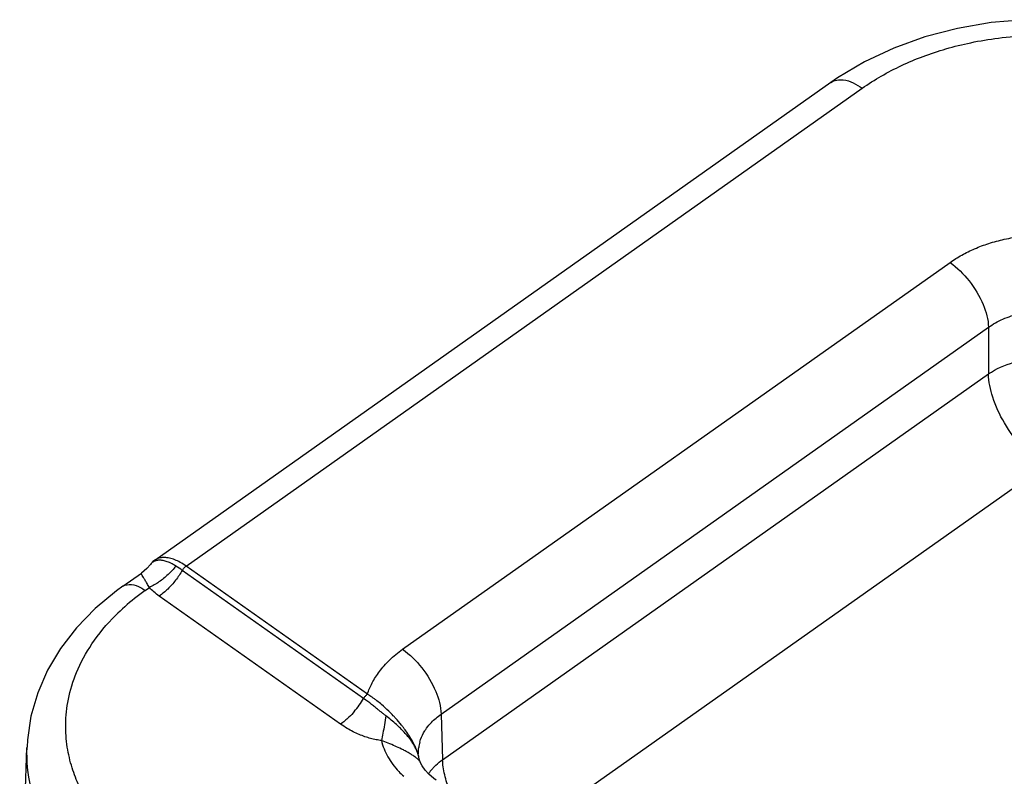
# Model space of a CAD drawing. Units: millimetres. Extents: x 0 to 210, y 0 to 297.
# Drawn here: x 163 to 169, y 278 to 283 of the extents above; entities that cross this region are included whole.
import ezdxf

# ---------------------------------------------------------------- set-up
doc = ezdxf.new("R2010")
doc.units = ezdxf.units.MM
doc.header["$LTSCALE"] = 19.36
doc.layers.add('6_FUNCOES_GEOM', color=7, linetype='CONTINUOUS')

msp = doc.modelspace()

# ---------------------------------------------------------------- linework, layer by layer
at = {"layer": '6_FUNCOES_GEOM', "color": 7, "linetype": 'Continuous'}
for p, q in [((168.5358, 282.4788), (168.3608, 282.3746)), ((163.9628, 279.2656), (168.3193, 282.3461)), ((168.3608, 282.3746), (168.3191, 282.346)), ((164.1648, 279.2273), (168.5213, 282.3078)), ((165.5598, 278.6908), (169.0869, 281.1849)), ((165.8072, 278.2727), (169.3344, 280.7667)), ((169.3344, 280.7667), (169.3344, 280.4662)), ((165.8175, 277.9793), (169.3344, 280.4662)), ((166.3021, 277.4747), (169.6879, 279.8688)), ((163.9348, 279.2385), (163.9114, 279.2116)), ((163.9349, 279.2385), (163.9348, 279.2385)), ((165.3327, 278.4014), (164.1648, 279.2273)), ((163.7567, 279.0974), (163.8765, 279.1821)), ((163.9114, 279.2116), (163.8764, 279.1821)), ((165.308, 278.3738), (164.1401, 279.1997)), ((163.9011, 279.07), (163.9277, 279.0889)), ((165.1595, 278.2082), (163.9916, 279.0341)), ((165.8072, 278.2727), (165.8175, 277.9793)), ((163.0921, 276.7102), (163.1392, 278.058)), ((165.6609, 278.0153), (165.6609, 278.016)), ((165.6726, 277.9638), (165.6724, 277.9642)), ((165.685, 277.9396), (165.6724, 277.9642)), ((165.704, 277.9125), (165.685, 277.9396))]:
    msp.add_line(p, q, dxfattribs=at)
for points in [[(170.83, 282.484), (170.6412, 282.5713), (170.4407, 282.6422), (170.2308, 282.696), (170.0145, 282.732), (169.794, 282.7499), (169.5718, 282.7495), (169.3513, 282.7307), (169.1349, 282.6938), (168.925, 282.6391), (168.7245, 282.5672), (168.5358, 282.4788)], [(163.7567, 279.0974), (163.7163, 279.0679), (163.5785, 278.9534), (163.4579, 278.8291), (163.3555, 278.6964), (163.2722, 278.5567), (163.2083, 278.4109), (163.1647, 278.2604), (163.142, 278.1071), (163.1393, 278.0593)], [(165.6722, 277.9646), (165.6682, 277.9762), (165.6658, 277.9867)], [(165.7748, 277.8477), (165.7599, 277.8587), (165.7292, 277.8852), (165.704, 277.9125)]]:
    msp.add_lwpolyline(points, dxfattribs=at)
for centre, radius, start, end in [((164.0394, 279.1589), 0.1314, 132.26305, 142.69922), ((164.0345, 279.1643), 0.1241, 125.30026, 132.2485), ((163.5769, 278.4035), 0.9752, 54.72568, 57.67172), ((164.8063, 277.7895), 1.5682, 125.25595, 128.38384), ((164.7191, 277.8976), 1.4293, 128.33303, 134.96806), ((164.9913, 277.8495), 0.649, 56.68677, 58.2549), ((164.7952, 278.678), 0.5963, 319.43102, 329.32533), ((164.7896, 277.5919), 0.9767, 43.38933, 45.84304), ((164.8956, 277.6759), 0.8414, 34.85778, 37.3484), ((164.9917, 277.7421), 0.7247, 30.99642, 34.90447), ((164.7706, 276.3505), 1.8693, 68.12859, 69.59425), ((165.2464, 277.8459), 0.4479, 34.12278, 36.69135), ((165.0758, 277.7933), 0.6262, 29.56404, 30.942), ((165.1435, 277.8314), 0.5486, 26.64858, 29.59258), ((165.2037, 277.8619), 0.4811, 25.04565, 26.62235), ((165.907, 278.0255), 0.2462, 168.44217, 172.48436), ((165.9167, 278.0235), 0.2561, 164.42495, 168.4427), ((165.1985, 277.3186), 0.8104, 62.21989, 63.17158), ((165.2441, 277.8808), 0.4365, 23.38018, 25.0446), ((165.4267, 277.9455), 0.2426, 10.76237, 13.0077), ((166.0461, 277.6536), 0.3976, 133.13659, 136.63711), ((166.0038, 277.6908), 0.3412, 141.20012, 144.57241), ((166.0163, 277.6809), 0.3572, 139.43086, 141.2115), ((166.0284, 277.6705), 0.3731, 136.64593, 139.42309)]:
    msp.add_arc(centre, radius, start, end, dxfattribs=at)
for points, start_tangent, end_tangent in [([(168.5213, 282.3078), (168.6436, 282.386), (168.7742, 282.4542), (168.9132, 282.5129), (169.0607, 282.5619), (169.2197, 282.6015), (169.3983, 282.6314), (169.5991, 282.6478), (169.8217, 282.6457), (170.0646, 282.6187), (170.324, 282.5593), (170.5919, 282.4588), (170.8544, 282.3078)], (0.816486, 0.577365), (0.816572, -0.577244)), ([(168.3196, 282.3456), (168.3988, 282.362), (168.5213, 282.3078)], (0.841772, 0.539834), (0.816497, -0.57735)), ([(169.0869, 281.1849), (169.1625, 281.2323), (169.2453, 281.273), (169.3357, 281.3069), (169.4364, 281.334), (169.5515, 281.3531), (169.6814, 281.3609), (169.8244, 281.3531), (169.9778, 281.3249), (170.1358, 281.2707), (170.2888, 281.1849)], (0.816498, 0.577348), (0.816508, -0.577334)), ([(169.0869, 281.1849), (169.2094, 281.0658), (169.2998, 280.9131), (169.3344, 280.7667)], (0.816497, -0.57735), (0.01724, -0.999851)), ([(169.3344, 280.7667), (169.3789, 280.7952), (169.4276, 280.8195), (169.4807, 280.8398), (169.5399, 280.856), (169.6076, 280.8675), (169.6841, 280.8721), (169.7682, 280.8675), (169.8584, 280.8506), (169.9514, 280.8181), (170.0414, 280.7667)], (0.811679, 0.584104), (0.811681, -0.584101)), ([(169.3344, 280.4662), (169.4968, 280.5409), (169.6878, 280.5671), (169.8789, 280.541), (170.0414, 280.4662)], (0.823376, 0.567497), (0.823376, -0.567497)), ([(169.6879, 279.8688), (169.553, 279.9909), (169.4372, 280.1503), (169.3617, 280.3167), (169.3344, 280.4662)], (-0.816497, 0.57735), (-0.01724, 0.999851)), ([(164.1648, 279.2273), (164.1268, 279.2512), (164.0913, 279.2681), (164.0573, 279.2787), (164.0251, 279.2829), (163.9953, 279.28), (163.9689, 279.2695), (163.9628, 279.2656)], (-0.816497, 0.57735), (-0.815958, -0.578111)), ([(164.0984, 279.2276), (164.0479, 279.1722), (163.9897, 279.125), (163.9277, 279.0889)], (-0.616779, -0.787136), (-0.903446, -0.428702)), ([(164.0984, 279.2276), (164.0652, 279.2461), (164.0357, 279.2578), (164.0088, 279.264), (163.9846, 279.2647), (163.9637, 279.26), (163.9463, 279.2502), (163.9349, 279.2385)], (-0.844722, 0.535205), (-0.606502, -0.795082)), ([(164.1401, 279.1997), (164.1514, 279.2151), (164.1648, 279.2273)], (0.509936, 0.860212), (0.816497, 0.57735)), ([(163.9277, 279.0889), (163.9127, 279.1151), (163.9001, 279.1365), (163.8898, 279.154), (163.882, 279.1674), (163.8773, 279.1766), (163.8761, 279.1814), (163.8765, 279.1819)], (-0.488638, 0.872487), (0.907127, 0.420857)), ([(164.1401, 279.1997), (164.0964, 279.1359), (164.0458, 279.0795), (163.9916, 279.0341)], (-0.509936, -0.860212), (-0.816497, -0.57735)), ([(163.757, 279.097), (163.8127, 279.1089), (163.8707, 279.0896)], (0.844267, 0.535922), (0.872239, -0.489081)), ([(163.8707, 279.0896), (163.9011, 279.07)], (0.872239, -0.489081), (0.816488, -0.577362)), ([(163.9916, 279.0341), (163.9572, 279.0609), (163.9277, 279.0889)], (-0.816077, 0.577944), (-0.688617, 0.725126)), ([(163.9011, 277.3203), (163.7894, 277.4071), (163.6915, 277.4993), (163.6067, 277.5969), (163.5349, 277.6999), (163.4761, 277.8088), (163.4301, 277.9272), (163.399, 278.0602), (163.3886, 278.2073), (163.4057, 278.3683), (163.4586, 278.5419), (163.5573, 278.7253), (163.7089, 278.9088)], (-0.816495, 0.577352), (0.706647, 0.707567)), ([(165.3327, 278.4014), (165.3632, 278.4736), (165.4097, 278.5471), (165.4743, 278.6202), (165.5598, 278.6908)], (0.311156, 0.950359), (0.816485, 0.577366)), ([(165.5598, 278.6908), (165.6823, 278.5718), (165.7727, 278.419), (165.8072, 278.2727)], (0.816497, -0.57735), (0.01724, -0.999851)), ([(165.308, 278.3738), (165.3194, 278.3893), (165.3327, 278.4014)], (0.50994, 0.86021), (0.816495, 0.577353)), ([(165.3935, 278.3592), (165.3781, 278.3707), (165.3477, 278.3919)], (-0.791612, 0.611024), (-0.835758, 0.549098)), ([(165.4508, 278.2628), (165.4366, 278.274), (165.4203, 278.2869), (165.4022, 278.3016), (165.3821, 278.3178), (165.3597, 278.3354), (165.3354, 278.3539), (165.308, 278.3738)], (-0.793877, 0.608079), (-0.816491, 0.577358)), ([(165.47, 278.2927), (165.4243, 278.3342), (165.3935, 278.3592)], (-0.717462, 0.696598), (-0.791612, 0.611024)), ([(165.2481, 278.2902), (165.2137, 278.2536), (165.1595, 278.2082)], (-0.650741, -0.7593), (-0.816496, -0.577352)), ([(165.4508, 278.2628), (165.442, 278.204), (165.4324, 278.1498), (165.4224, 278.1025)], (-0.13542, -0.990788), (-0.228766, -0.973481)), ([(165.5303, 278.196), (165.5199, 278.2056), (165.4866, 278.2344), (165.4508, 278.2628)], (-0.731341, 0.682012), (-0.794024, 0.607886)), ([(165.5645, 278.1864), (165.5527, 278.2015), (165.5134, 278.2477), (165.4993, 278.2629)], (-0.606403, 0.795158), (-0.68698, 0.726676)), ([(165.7144, 278.1831), (165.745, 278.2198), (165.8072, 278.2727)], (0.584619, 0.811308), (0.82131, 0.570482)), ([(165.4224, 278.1025), (165.3885, 278.1078), (165.3532, 278.1161), (165.3167, 278.1273), (165.2792, 278.1417), (165.2405, 278.1597), (165.2012, 278.1812), (165.1595, 278.2082)], (-0.993148, 0.11686), (-0.816364, 0.577538)), ([(165.6056, 278.1135), (165.5991, 278.122), (165.5768, 278.1487), (165.5502, 278.1769), (165.5303, 278.196)], (-0.5972, 0.802092), (-0.731341, 0.682012)), ([(165.67, 278.0923), (165.6757, 278.1101), (165.7021, 278.1647), (165.7144, 278.1831)], (0.268293, 0.963337), (0.584619, 0.811308)), ([(165.4224, 278.1025), (165.4644, 277.9985)], (0.243082, -0.970006), (0.491606, -0.870818)), ([(165.5643, 278.0418), (165.5517, 278.048), (165.5108, 278.0669), (165.467, 278.0853)], (-0.892287, 0.451469), (-0.92793, 0.372755)), ([(165.6399, 278.0593), (165.6318, 278.0739), (165.6172, 278.0971)], (-0.461307, 0.88724), (-0.560653, 0.828051)), ([(163.7242, 277.0185), (163.3563, 277.3807), (163.163, 277.8023), (163.1397, 278.0576)], (-0.81643, 0.577445), (0.034125, 0.999418)), ([(165.6675, 277.9715), (165.6635, 277.9764), (165.6531, 277.9862), (165.6377, 277.9983), (165.6161, 278.0128), (165.5874, 278.0296), (165.5762, 278.0356)], (-0.625573, 0.780166), (-0.884665, 0.466228)), ([(165.6658, 277.9867), (165.6606, 278.0085), (165.653, 278.0307), (165.6435, 278.052), (165.6399, 278.0593)], (-0.174291, 0.984694), (-0.461307, 0.88724)), ([(165.663, 278.0001), (165.6603, 278.0108), (165.6495, 278.0427), (165.6448, 278.054)], (-0.224925, 0.974376), (-0.396628, 0.917979)), ([(165.6609, 278.016), (165.6629, 278.0577)], (-0.029689, 0.999559), (0.130558, 0.991441)), ([(165.4644, 277.9985), (165.5347, 277.9033), (165.5663, 277.872)], (0.491606, -0.870818), (0.736056, -0.676921)), ([(165.6728, 277.9643), (165.6699, 277.9686), (165.6675, 277.9715)], (-0.282323, 0.959319), (-0.625573, 0.780166)), ([(165.7742, 277.9438), (165.8175, 277.9793)], (0.729478, 0.684005), (0.809613, 0.586964)), ([(165.8209, 277.9327), (165.8175, 277.9793)], (-0.127832, 0.991796), (-0.01724, 0.999851)), ([(165.8601, 277.7869), (165.8448, 277.8298), (165.8209, 277.9327)], (-0.36404, 0.931383), (-0.127832, 0.991796))]:
    msp.add_spline(points, degree=3, dxfattribs=dict(at, start_tangent=start_tangent, end_tangent=end_tangent))

doc.saveas('drawing.dxf')
